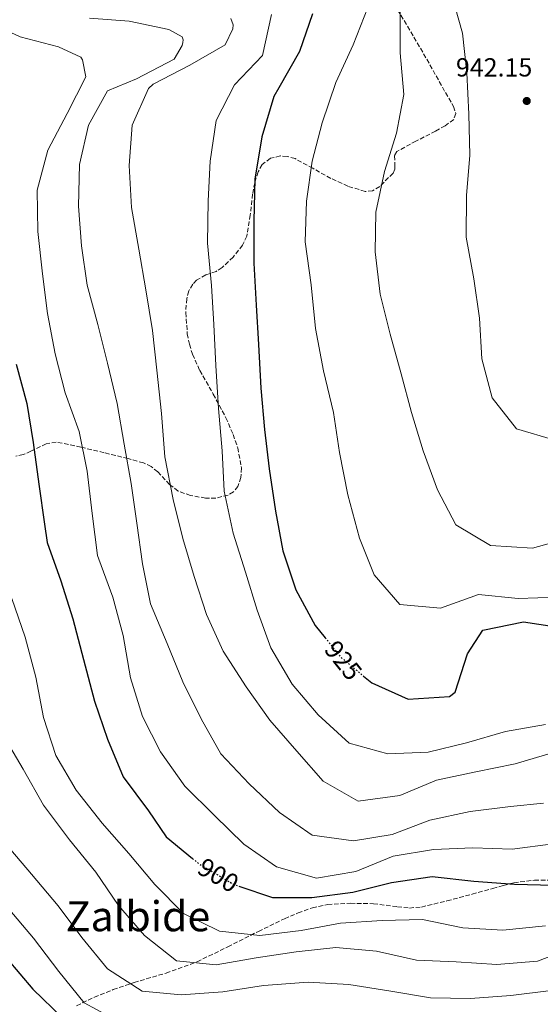
# Model space of a CAD drawing. Units: metres. Extents: x 576594 to 580025, y 4742738 to 4745090.
# Drawn here: x 579508 to 579707, y 4743266 to 4743643 of the extents above; entities that cross this region are included whole.
import ezdxf
from ezdxf.enums import TextEntityAlignment as Align

# ---------------------------------------------------------------- set-up
doc = ezdxf.new("R2010")
doc.units = ezdxf.units.M
doc.header["$MEASUREMENT"] = 0
doc.linetypes.add('DGN Style 3', pattern=[2.435891, 1.739922, -0.695969])
doc.linetypes.add('DGN Style 5', pattern=[1.217945, 0.521977, -0.695969])
for name, color, linetype, lineweight in [('Cota de curva de nivel directora', 7, 'Continuous', 0), ('Cota de punto acotado terreno', 7, 'Continuous', 0), ('Curva de nivel directora', 30, 'Continuous', 30), ('Curva de nivel directora no vista', 30, 'DGN Style 5', 30), ('Curva de nivel intermedia', 30, 'Continuous', 0), ('Punto acotado terreno (símbolo)', 7, 'Continuous', 0), ('Texto de Área (paraje) menor', 7, 'Continuous', 0), ('Zona arbolada', 92, 'DGN Style 3', 0)]:
    doc.layers.add(name, color=color, linetype=linetype, lineweight=lineweight)
doc.styles.add('Style-Arial', font='arial.ttf')

# ---------------------------------------------------------------- blocks, each defined once
blk = doc.blocks.new('5PATER')
at = {"layer": 'Punto acotado terreno (símbolo)', "linetype": 'Continuous', "lineweight": 0}
h = blk.add_hatch(color=51, dxfattribs=at)
edge = h.paths.add_edge_path()
edge.add_ellipse((0, 0), major_axis=(-0.11, -0.111), ratio=0.999422, start_angle=0, end_angle=360)

msp = doc.modelspace()

# ---------------------------------------------------------------- linework, layer by layer
at = {"layer": 'Curva de nivel directora', "color": 30, "linetype": 'Continuous', "lineweight": 30, "flags": 128}
for points, elevation in [([(579619.85, 4743644.76), (579614.79, 4743630.33), (579606.95, 4743616.56), (579605.04, 4743613.23), (579600.48, 4743597.72), (579597.78, 4743581.63), (579597.34, 4743565.71), (579597.37, 4743549.51), (579598.29, 4743533.48), (579599.2, 4743518.42), (579600.05, 4743501.76), (579601.49, 4743485.86), (579603.28, 4743470.94), (579605.69, 4743454.7), (579608.52, 4743439.59), (579613.48, 4743424.69), (579620.87, 4743411.07)], 925), ([(579506.61, 4743510.85), (579510.69, 4743495.84), (579513.12, 4743480.89), (579515.32, 4743465.09), (579517.44, 4743449.77), (579518.44, 4743442.71), (579523.64, 4743428.05), (579528.23, 4743413.62), (579532.28, 4743398.05), (579536.58, 4743382.09), (579541.57, 4743367.58), (579547.53, 4743353.17)], 900), ([(579639.3, 4743391.69), (579642.44, 4743389.09), (579656.37, 4743382.9), (579672.16, 4743383.86), (579674.26, 4743385.58), (579678.99, 4743400.21), (579684.86, 4743409.28), (579700.4, 4743412.44), (579716.28, 4743410.02)], 925), ([(579620.87, 4743411.07), (579624.65, 4743406.34)], 925), ([(579547.53, 4743353.17), (579557.16, 4743340.15), (579563.88, 4743330.26), (579573.99, 4743321.92)], 900), ([(579591.68, 4743311.44), (579604.48, 4743307), (579619.52, 4743307.06), (579635.2, 4743309.14), (579650.01, 4743312.74), (579665.53, 4743315.05), (579681.36, 4743313.28), (579696.89, 4743312.14), (579711.89, 4743311.76)], 900), ([(579503.01, 4743283.8), (579512.94, 4743271.99), (579524.27, 4743261.01), (579535.51, 4743256.5)], 875)]:
    msp.add_lwpolyline(points, dxfattribs=dict(at, elevation=elevation))
at = {"layer": 'Curva de nivel directora no vista', "color": 30, "linetype": 'DGN Style 5', "lineweight": 30, "flags": 128}
for points, elevation in [([(579624.65, 4743406.34), (579630.49, 4743399.01), (579639.3, 4743391.69)], 925), ([(579573.99, 4743321.92), (579576.2, 4743320.1), (579589.56, 4743312.17), (579591.68, 4743311.44)], 900)]:
    msp.add_lwpolyline(points, dxfattribs=dict(at, elevation=elevation))
at = {"layer": 'Curva de nivel intermedia', "color": 30, "linetype": 'Continuous', "lineweight": 0, "flags": 128}
for points, elevation in [([(579672.84, 4743652.43), (579677.04, 4743637.43), (579678.79, 4743622.22), (579679.46, 4743606.44), (579679.85, 4743590.81), (579678.59, 4743575.31), (579678.47, 4743559.47), (579681.43, 4743543.56), (579683.51, 4743528.44), (579684.46, 4743512.9), (579688.41, 4743498.01), (579697.7, 4743486.2), (579712.37, 4743481.83)], 940), ([(579640.99, 4743647.22), (579635.32, 4743632.93), (579628.7, 4743618.51), (579623.5, 4743603.1), (579619.69, 4743588.48), (579617.46, 4743573.25), (579617.05, 4743557.68), (579619.26, 4743541.16), (579621, 4743524.47), (579624.01, 4743508.36), (579627.83, 4743492.43), (579630.06, 4743477.15), (579633.35, 4743460.97), (579637.78, 4743444.4), (579643.37, 4743430.39), (579653.18, 4743418.98), (579668.64, 4743417.6), (579683.18, 4743422.92), (579698.28, 4743421.29), (579713.38, 4743421.87)], 930), ([(579653.32, 4743645.49), (579653.23, 4743629.86), (579654.71, 4743614), (579651.83, 4743599.12), (579647.3, 4743584.57), (579643.99, 4743569), (579643.73, 4743553.88), (579645.61, 4743537.67), (579649.42, 4743522.38), (579653.66, 4743507.22), (579657.65, 4743492.37), (579662.05, 4743477.82), (579667.57, 4743462.84), (579674.51, 4743449.53), (579687.72, 4743441.56), (579703.77, 4743440.51), (579718.46, 4743444.62)], 935), ([(579493.76, 4743642.57), (579508.14, 4743635.94), (579522.8, 4743632.14), (579531.35, 4743628.18), (579531.93, 4743627.15), (579533.17, 4743620.66), (579526.13, 4743606.67), (579518.7, 4743592.71), (579514.66, 4743577.41), (579514.85, 4743561.65), (579516.74, 4743545.36), (579518.65, 4743530.24), (579521.53, 4743514.86), (579525.33, 4743499.89), (579530.73, 4743485.11), (579533.68, 4743470.04), (579535.65, 4743453.76), (579537.74, 4743437.75), (579538.21, 4743436.31), (579543.56, 4743421.9), (579547.55, 4743407.13), (579550.24, 4743391.06), (579554.84, 4743376.26), (579561.75, 4743362.76), (579571.06, 4743349.61), (579582.39, 4743338.35), (579593.59, 4743327.41), (579606.04, 4743318.82), (579621.27, 4743314.42), (579636.3, 4743317.05), (579650.63, 4743322.89), (579665.95, 4743325.36), (579681.05, 4743325.99), (579696.05, 4743325.56), (579711.7, 4743327.56)], 905), ([(579534.6, 4743643.11), (579549.81, 4743642.04), (579564.87, 4743638.77), (579570.02, 4743635.96), (579570.36, 4743634.88), (579570.34, 4743633.88), (579570.04, 4743632.62), (579566.91, 4743627.5), (579552.57, 4743619.9), (579541.51, 4743615.33), (579534.22, 4743602.22), (579530.79, 4743587.2), (579530.46, 4743571.32), (579531.64, 4743556.14), (579533.75, 4743541.11), (579537.87, 4743526.06), (579541.5, 4743511.29), (579545.23, 4743495.92), (579547.87, 4743480.29), (579550.54, 4743465.26), (579552.73, 4743450.18), (579554.93, 4743434.62), (579557.97, 4743419.32), (579564.26, 4743404.11), (579570.26, 4743389.51), (579577.26, 4743375.32), (579584.85, 4743361.98), (579595.66, 4743350.55), (579607.19, 4743339.57), (579619.68, 4743330.91), (579635.43, 4743328.73), (579650.26, 4743331.11), (579664.6, 4743336.67), (579679.98, 4743339.95), (579695.42, 4743341.86), (579708.02, 4743343.17)], 910), ([(579588.55, 4743642.98), (579589.44, 4743640.62), (579589.42, 4743639.06), (579586.48, 4743632.9), (579572.98, 4743625.14), (579558.96, 4743617.91), (579557.18, 4743616.31), (579550.99, 4743602.25), (579549.73, 4743586.84), (579550.65, 4743570.73), (579553.46, 4743554.82), (579556.18, 4743539.27), (579558.74, 4743523.72), (579560.41, 4743508.59), (579562.14, 4743492.06), (579563.39, 4743475.44), (579566.57, 4743459.21), (579570.24, 4743444.28), (579574.64, 4743429.73), (579579.27, 4743415.21), (579585.7, 4743401.26), (579594.42, 4743387.62), (579603.44, 4743374.87), (579613.86, 4743363.03), (579623.91, 4743351.47), (579637.18, 4743343.86), (579653.14, 4743346.06), (579667.19, 4743351.9), (579682.13, 4743355.13), (579697.19, 4743358.2), (579712.27, 4743362.6)], 915), ([(579604.1, 4743644.59), (579600.68, 4743628.9), (579590.06, 4743617.62), (579582.98, 4743604.07), (579580.67, 4743588.51), (579579.97, 4743573.27), (579579.73, 4743557.18), (579581.17, 4743541.01), (579582.16, 4743525.99), (579582.83, 4743510.36), (579583.92, 4743493.9), (579585.32, 4743477.73), (579586.07, 4743462.3), (579589.49, 4743446.24), (579594.2, 4743431.45), (579598.64, 4743416.81), (579603.83, 4743402.51), (579611.99, 4743388.54), (579621.92, 4743376.9), (579633.76, 4743366.09), (579648.55, 4743361.96), (579664.01, 4743362.63), (579678.62, 4743366.18), (579693.5, 4743370.5), (579708.73, 4743373.21)], 920), ([(579504.92, 4743421.35), (579510.08, 4743406.61), (579514.09, 4743391.24), (579517.09, 4743375.82), (579521.76, 4743361.31), (579529.59, 4743348.14), (579539.41, 4743335.52), (579549.62, 4743323.84), (579559.64, 4743311.99), (579570.52, 4743300.89), (579584.34, 4743294.25), (579599.65, 4743292.55), (579615.46, 4743294.39), (579630.48, 4743297.26), (579646.38, 4743298.26), (579661.85, 4743298.61), (579677.18, 4743295.45), (579692.51, 4743294.51), (579708.73, 4743296.2)], 895), ([(579501.26, 4743369.69), (579509.26, 4743356.04), (579517.01, 4743342.31), (579526.97, 4743329.14), (579537.07, 4743316.69), (579545.65, 4743303.97), (579555.7, 4743292.53), (579567.85, 4743282.89), (579582.99, 4743281.38), (579598.34, 4743283.98), (579613.57, 4743286.25), (579628.7, 4743288), (579644.24, 4743286.58), (579659.54, 4743283.15), (579674.7, 4743282.45), (579690.24, 4743281.39), (579705.73, 4743282.7), (579720.51, 4743288.31)], 890), ([(579502.47, 4743327.86), (579512.44, 4743316.02), (579522.62, 4743303.89), (579531.71, 4743291.79), (579541.53, 4743279.82), (579554.7, 4743271.24), (579569.68, 4743269.85), (579585.54, 4743271.05), (579601.05, 4743273.41), (579602.82, 4743273.6), (579618.08, 4743274.67), (579633.73, 4743273.82), (579648.92, 4743271.39), (579664.85, 4743268.73), (579680.13, 4743268.47), (579695.59, 4743269.58), (579710.91, 4743271.53)], 885), ([(579502.83, 4743303.83), (579513.22, 4743291.51), (579522.92, 4743278.73), (579532.66, 4743266.8), (579546.78, 4743259.21)], 880)]:
    msp.add_lwpolyline(points, dxfattribs=dict(at, elevation=elevation))
at = {"layer": 'Zona arbolada', "color": 92, "linetype": 'DGN Style 3', "lineweight": 0}
for points in [[(579651.02, 4743648.42, 933.74), (579656.11, 4743640.04, 935.02), (579663.44, 4743627.41, 938.04), (579667.02, 4743621.06, 939.18), (579670.59, 4743614.68, 939.55), (579673.69, 4743609.35, 939.37), (579674.48, 4743606.67, 939.23), (579673.74, 4743604.44, 939.07), (579670.45, 4743602, 938.82), (579666.73, 4743599.97, 938.57), (579659.31, 4743596.14, 938.06), (579651.99, 4743592.17, 937.48), (579651.06, 4743590.57, 937.28), (579651.3, 4743587.14, 936.88), (579651.25, 4743585.41, 936.67), (579650.54, 4743583.91, 936.45), (579645.49, 4743578.8, 935.56), (579642.77, 4743577.17, 935.11), (579639.91, 4743576.87, 934.66), (579633.31, 4743578.93, 933.62), (579626.78, 4743581.9, 932.51), (579619.91, 4743585.74, 930.42), (579613.16, 4743589.44, 928.34), (579610.06, 4743590.32, 927.85), (579607.48, 4743590.45, 927.51), (579603.7, 4743589.57, 927.05), (579600.62, 4743587.17, 926.66), (579599, 4743584.44, 926.38), (579597.74, 4743580.22, 925.95), (579596.93, 4743575.9, 925.52), (579596.03, 4743567.85, 924.74), (579594.69, 4743559.85, 923.95), (579593.06, 4743556.34, 923.55), (579589.51, 4743551.77, 922.86), (579585.29, 4743547.79, 922.14), (579582.98, 4743546.37, 921.73), (579579.06, 4743544.98, 920.93), (579575.54, 4743543.05, 920.04), (579574.08, 4743541.48, 919.12), (579572.55, 4743538.88, 917.03), (579571.77, 4743535.89, 915.79), (579571.4, 4743530.64, 916.29), (579571.98, 4743522.51, 918.59), (579572.79, 4743518.5, 919.65), (579573.97, 4743514.66, 920.18), (579576.74, 4743508.49, 920.41), (579581.91, 4743499.46, 920.76), (579586.74, 4743490.41, 921.1), (579589.46, 4743484.04, 921.33), (579591.27, 4743478.92, 921.49), (579592.67, 4743471.23, 921.74), (579592.42, 4743467.58, 921.87), (579591.31, 4743464.18, 922), (579589.63, 4743462.07, 922.02), (579587.53, 4743460.81, 921.93), (579582.87, 4743459.73, 921.54), (579578.94, 4743459.72, 921.09), (579573.16, 4743460.67, 920.22), (579568.47, 4743462.41, 919.17), (579565.22, 4743464.91, 917.64), (579560.7, 4743469.69, 914.39), (579558.18, 4743471.77, 912.85), (579555.24, 4743473.16, 911.68), (579549.36, 4743474.79, 910.6), (579540.23, 4743477.05, 909.94), (579531.35, 4743479.16, 908.61), (579526.66, 4743480.25, 906.65), (579521.94, 4743481.05, 904.67), (579518.11, 4743480.49, 903.99), (579512.27, 4743477.63, 903.75), (579509.36, 4743476.33, 903.51), (579506.48, 4743475.75, 902.91)], [(579651.02, 4743648.42, 933.74), (579656.11, 4743640.04, 935.02), (579663.44, 4743627.41, 938.04), (579667.02, 4743621.06, 939.18), (579670.59, 4743614.68, 939.55), (579673.69, 4743609.35, 939.37), (579674.48, 4743606.67, 939.23), (579673.74, 4743604.44, 939.07), (579670.45, 4743602, 938.82), (579666.73, 4743599.97, 938.57), (579659.31, 4743596.14, 938.06), (579651.99, 4743592.17, 937.48), (579651.06, 4743590.57, 937.28), (579651.3, 4743587.14, 936.88), (579651.25, 4743585.41, 936.67), (579650.54, 4743583.91, 936.45), (579645.49, 4743578.8, 935.56), (579642.77, 4743577.17, 935.11), (579639.91, 4743576.87, 934.66), (579633.31, 4743578.93, 933.62), (579626.78, 4743581.9, 932.51), (579619.91, 4743585.74, 930.42), (579613.16, 4743589.44, 928.34), (579610.06, 4743590.32, 927.85), (579607.48, 4743590.45, 927.51), (579603.7, 4743589.57, 927.05), (579600.62, 4743587.17, 926.66), (579599, 4743584.44, 926.38), (579597.74, 4743580.22, 925.95), (579596.93, 4743575.9, 925.52), (579596.03, 4743567.85, 924.74), (579594.69, 4743559.85, 923.95), (579593.06, 4743556.34, 923.55), (579589.51, 4743551.77, 922.86), (579585.29, 4743547.79, 922.14), (579582.98, 4743546.37, 921.73), (579579.06, 4743544.98, 920.93), (579575.54, 4743543.05, 920.04), (579574.08, 4743541.48, 919.12), (579572.55, 4743538.88, 917.03), (579571.77, 4743535.89, 915.79), (579571.4, 4743530.64, 916.29), (579571.98, 4743522.51, 918.59), (579572.79, 4743518.5, 919.65), (579573.97, 4743514.66, 920.18), (579576.74, 4743508.49, 920.41), (579581.91, 4743499.46, 920.76), (579586.74, 4743490.41, 921.1), (579589.46, 4743484.04, 921.33), (579591.27, 4743478.92, 921.49), (579592.67, 4743471.23, 921.74), (579592.42, 4743467.58, 921.87), (579591.31, 4743464.18, 922), (579589.63, 4743462.07, 922.02), (579587.53, 4743460.81, 921.93), (579582.87, 4743459.73, 921.54), (579578.94, 4743459.72, 921.09), (579573.16, 4743460.67, 920.22), (579568.47, 4743462.41, 919.17), (579565.22, 4743464.91, 917.64), (579560.7, 4743469.69, 914.39), (579558.18, 4743471.77, 912.85), (579555.24, 4743473.16, 911.68), (579549.36, 4743474.79, 910.6), (579540.23, 4743477.05, 909.94), (579531.35, 4743479.16, 908.61), (579526.66, 4743480.25, 906.65), (579521.94, 4743481.05, 904.67), (579518.11, 4743480.49, 903.99), (579512.27, 4743477.63, 903.75), (579509.36, 4743476.33, 903.51), (579506.48, 4743475.75, 902.91)], [(579529.7, 4743265.67, 876.23), (579536.5, 4743269.01, 878.98), (579543.69, 4743271.86, 881.64), (579551.66, 4743274.58, 884.1), (579563.86, 4743278.16, 887.05), (579575.75, 4743282.48, 889.74), (579587.44, 4743288.21, 892.61), (579599.11, 4743294.09, 895.47), (579609.12, 4743298.93, 898.46), (579614.27, 4743301.17, 899.78), (579619.77, 4743303.14, 900.5), (579625.59, 4743304.42, 900.45), (579634.33, 4743304.85, 899.5), (579643.07, 4743304.69, 898.43), (579652.23, 4743303.54, 897.59), (579656.81, 4743303.04, 897.17), (579661.39, 4743303.4, 896.76), (579671.15, 4743305.76, 896.52), (579680.75, 4743308.31, 897.06), (579688.67, 4743310.53, 898.92), (579692.62, 4743311.64, 899.98), (579696.68, 4743312.71, 900.36), (579704.54, 4743313.65, 899.93), (579712.45, 4743313.66, 899.24)], [(579529.7, 4743265.67, 876.23), (579536.5, 4743269.01, 878.98), (579543.69, 4743271.86, 881.64), (579551.66, 4743274.58, 884.1), (579563.86, 4743278.16, 887.05), (579575.75, 4743282.48, 889.74), (579587.44, 4743288.21, 892.61), (579599.11, 4743294.09, 895.47), (579609.12, 4743298.93, 898.46), (579614.27, 4743301.17, 899.78), (579619.77, 4743303.14, 900.5), (579625.59, 4743304.42, 900.45), (579634.33, 4743304.85, 899.5), (579643.07, 4743304.69, 898.43), (579652.23, 4743303.54, 897.59), (579656.81, 4743303.04, 897.17), (579661.39, 4743303.4, 896.76), (579671.15, 4743305.76, 896.52), (579680.75, 4743308.31, 897.06), (579688.67, 4743310.53, 898.92), (579692.62, 4743311.64, 899.98), (579696.68, 4743312.71, 900.36), (579704.54, 4743313.65, 899.93), (579712.45, 4743313.66, 899.24)]]:
    msp.add_polyline3d(points, dxfattribs=at)

# ---------------------------------------------------------------- block references
at = {"layer": 'Punto acotado terreno (símbolo)', "color": 7, "linetype": 'Continuous', "lineweight": 0, "xscale": 10, "yscale": 10, "zscale": 10}
msp.add_blockref('5PATER', (579701.61, 4743611.48, 942.15), dxfattribs=at)

# ---------------------------------------------------------------- texts
at = {"layer": 'Cota de curva de nivel directora', "color": 7, "linetype": 'Continuous', "lineweight": 0, "style": 'Style-Arial'}
for s, rotation, p in [('925', 308.578, (579631.58, 4743397.66, 925)), ('900', 329.317, (579583.83, 4743315.58, 900))]:
    msp.add_text(s, height=7, rotation=rotation, dxfattribs=at).set_placement(p, align=Align.MIDDLE_CENTER)
at = {"layer": 'Cota de punto acotado terreno', "color": 7, "linetype": 'Continuous', "lineweight": 0, "style": 'Style-Arial'}
msp.add_text('942.15', height=7, dxfattribs=at).set_placement((579674.58, 4743620.83, 942.15))
at = {"layer": 'Texto de Área (paraje) menor', "color": 7, "linetype": 'Continuous', "lineweight": 0, "style": 'Style-Arial'}
msp.add_text('Zalbide', height=11.5, dxfattribs=at).set_placement((579553.16, 4743299.9, 887.9), align=Align.MIDDLE_CENTER)

doc.saveas('drawing.dxf')
